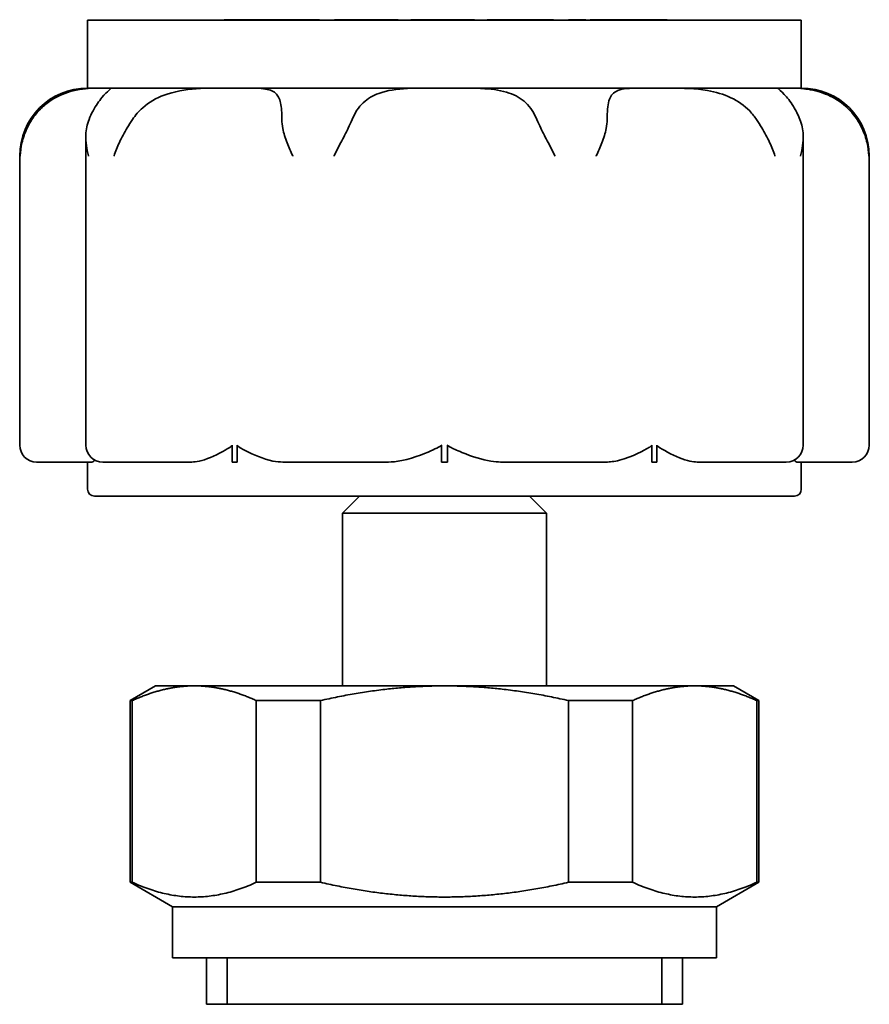
# Model space of a CAD drawing. Units: millimetres. Extents: x 174 to 337, y 30 to 192.
# Drawn here: x 181 to 206, y 107 to 136 of the extents above; entities that cross this region are included whole.
import ezdxf

# ---------------------------------------------------------------- set-up
doc = ezdxf.new("R2010")
doc.units = ezdxf.units.MM
doc.layers.add('Visible (ISO)', color=7, linetype='Continuous', lineweight=35)
doc.layers.add('Visible Narrow (ISO)', color=7, linetype='Continuous', lineweight=35)

msp = doc.modelspace()

# ---------------------------------------------------------------- linework, layer by layer
at = {"layer": 'Visible (ISO)'}
for p, q in [((183.421, 136.197), (204.421, 136.197)), ((183.421, 134.197), (183.421, 136.197)), ((187.443, 136.197), (187.443, 136.207)), ((189.312, 136.207), (189.737, 136.207)), ((189.312, 136.197), (189.312, 136.207)), ((189.737, 136.207), (190.247, 136.207)), ((189.737, 136.197), (189.737, 136.207)), ((190.247, 136.197), (190.247, 136.207)), ((190.688, 136.197), (190.688, 136.207)), ((192.557, 136.197), (192.557, 136.207)), ((192.931, 136.197), (192.931, 136.207)), ((194.8, 136.197), (194.8, 136.207)), ((195.174, 136.197), (195.174, 136.207)), ((197.128, 136.197), (197.128, 136.207)), ((197.569, 136.197), (197.569, 136.207)), ((197.569, 136.207), (198.079, 136.207)), ((198.079, 136.197), (198.079, 136.207)), ((198.204, 136.207), (199.181, 136.207)), ((198.204, 136.197), (198.204, 136.207)), ((199.181, 136.207), (200.166, 136.207)), ((199.181, 136.197), (199.181, 136.207)), ((200.166, 136.197), (200.166, 136.207)), ((200.475, 136.197), (200.475, 136.207)), ((204.421, 134.197), (204.421, 136.197)), ((183.421, 134.197), (183.907, 134.197)), ((183.907, 134.197), (183.964, 134.197)), ((183.964, 134.197), (187.676, 134.197)), ((187.676, 134.197), (187.824, 134.197)), ((187.824, 134.197), (193.83, 134.197)), ((193.83, 134.197), (194.013, 134.197)), ((194.013, 134.197), (200.019, 134.197)), ((200.019, 134.197), (200.167, 134.197)), ((200.167, 134.197), (203.879, 134.197)), ((203.879, 134.197), (203.935, 134.197)), ((203.935, 134.197), (204.421, 134.197)), ((183.366, 123.697), (183.366, 132.75)), ((204.477, 123.697), (204.477, 132.75)), ((181.421, 123.697), (181.421, 132.197)), ((206.421, 123.697), (206.421, 132.197)), ((187.676, 123.197), (187.676, 123.697)), ((187.824, 123.697), (187.824, 123.197)), ((193.83, 123.197), (193.83, 123.697)), ((194.013, 123.697), (194.013, 123.197)), ((200.019, 123.197), (200.019, 123.697)), ((200.167, 123.697), (200.167, 123.197)), ((181.937, 123.197), (181.921, 123.197)), ((181.937, 123.197), (183.549, 123.197)), ((183.421, 123.197), (183.421, 122.397)), ((184.585, 123.197), (183.866, 123.197)), ((184.585, 123.197), (186.49, 123.197)), ((187.824, 123.197), (187.676, 123.197)), ((189.162, 123.197), (189.636, 123.197)), ((190.8, 123.197), (189.636, 123.197)), ((190.8, 123.197), (192.27, 123.197)), ((194.013, 123.197), (193.83, 123.197)), ((195.573, 123.197), (197.043, 123.197)), ((198.207, 123.197), (197.043, 123.197)), ((198.207, 123.197), (198.68, 123.197)), ((200.167, 123.197), (200.019, 123.197)), ((201.352, 123.197), (203.257, 123.197)), ((203.977, 123.197), (203.257, 123.197)), ((204.293, 123.197), (205.906, 123.197)), ((204.421, 123.197), (204.421, 122.397)), ((205.921, 123.197), (205.906, 123.197)), ((204.221, 122.197), (183.621, 122.197)), ((191.421, 122.197), (190.921, 121.697)), ((196.421, 122.197), (196.921, 121.697)), ((196.921, 121.697), (190.921, 121.697)), ((190.921, 121.697), (190.921, 116.614)), ((196.921, 121.697), (196.921, 116.614)), ((185.421, 116.614), (184.671, 116.181)), ((186.56, 116.614), (185.421, 116.614)), ((193.921, 116.614), (186.56, 116.614)), ((201.283, 116.614), (193.921, 116.614)), ((202.421, 116.614), (201.283, 116.614)), ((202.421, 116.614), (203.171, 116.181)), ((184.671, 116.181), (184.736, 116.181)), ((184.671, 110.836), (184.671, 116.181)), ((184.736, 110.836), (184.736, 116.181)), ((188.384, 116.181), (190.273, 116.181)), ((188.384, 110.836), (188.384, 116.181)), ((190.273, 110.836), (190.273, 116.181)), ((197.57, 116.181), (199.458, 116.181)), ((197.57, 110.836), (197.57, 116.181)), ((199.458, 110.836), (199.458, 116.181)), ((203.107, 116.181), (203.171, 116.181)), ((203.107, 110.836), (203.107, 116.181)), ((203.171, 110.836), (203.171, 116.181)), ((184.736, 110.836), (184.671, 110.836)), ((185.921, 110.114), (184.671, 110.836)), ((190.273, 110.836), (188.384, 110.836)), ((199.458, 110.836), (197.57, 110.836)), ((201.921, 110.114), (203.171, 110.836)), ((203.171, 110.836), (203.107, 110.836)), ((185.921, 108.614), (185.921, 110.114)), ((185.921, 110.114), (201.921, 110.114)), ((201.921, 108.614), (201.921, 110.114)), ((185.921, 108.614), (201.921, 108.614)), ((186.921, 108.614), (186.921, 107.248)), ((200.921, 108.614), (200.921, 107.248)), ((186.921, 107.248), (200.921, 107.248)), ((186.921, 107.248), (200.921, 107.248))]:
    msp.add_line(p, q, dxfattribs=at)
for centre, radius, start, end in [((183.421, 132.197), 2, 90, 180), ((204.421, 132.197), 2, 0, 90), ((181.921, 123.697), 0.5, 180, 270), ((183.866, 123.697), 0.5, 180, 270), ((203.977, 123.697), 0.5, 270, 0), ((205.921, 123.697), 0.5, 270, 0), ((183.621, 122.397), 0.2, 180, 270), ((204.221, 122.397), 0.2, 270, 0)]:
    msp.add_arc(centre, radius, start, end, dxfattribs=at)
for points, knots in [([(187.443, 136.207), (187.443, 136.207), (187.463, 136.207), (187.559, 136.207), (187.623, 136.207), (187.715, 136.207)], [-0.1008993, -0.1008993, -0.1008993, -0.1008993, -0.0454855, -0.0454855, 0, 0, 0, 0]), ([(187.715, 136.207), (187.765, 136.207), (187.821, 136.207), (187.945, 136.207), (188.01, 136.207), (188.192, 136.207), (188.309, 136.207), (188.429, 136.207)], [-0.08347819, -0.08347819, -0.08347819, -0.08347819, -0.05901289, -0.05901289, -0.03589472, -0.03589472, 0, 0, 0, 0]), ([(188.429, 136.207), (188.481, 136.207), (188.533, 136.207), (188.635, 136.207), (188.683, 136.207), (188.828, 136.207), (188.914, 136.207), (188.989, 136.207)], [-0.06298259, -0.06298259, -0.06298259, -0.06298259, -0.04724074, -0.04724074, -0.03194478, -0.03194478, 0, 0, 0, 0]), ([(188.989, 136.207), (189.071, 136.207), (189.133, 136.207), (189.241, 136.207), (189.283, 136.207), (189.312, 136.207)], [-0.0783929, -0.0783929, -0.0783929, -0.0783929, -0.04382522, -0.04382522, 0, 0, 0, 0]), ([(190.688, 136.207), (190.688, 136.207), (190.708, 136.207), (190.804, 136.207), (190.868, 136.207), (190.96, 136.207)], [-0.1008993, -0.1008993, -0.1008993, -0.1008993, -0.0454855, -0.0454855, 0, 0, 0, 0]), ([(190.96, 136.207), (191.01, 136.207), (191.066, 136.207), (191.19, 136.207), (191.256, 136.207), (191.437, 136.207), (191.554, 136.207), (191.674, 136.207)], [-0.08347819, -0.08347819, -0.08347819, -0.08347819, -0.05901289, -0.05901289, -0.03589472, -0.03589472, 0, 0, 0, 0]), ([(191.674, 136.207), (191.726, 136.207), (191.778, 136.207), (191.88, 136.207), (191.928, 136.207), (192.073, 136.207), (192.159, 136.207), (192.235, 136.207)], [-0.06298259, -0.06298259, -0.06298259, -0.06298259, -0.04724074, -0.04724074, -0.03194478, -0.03194478, 0, 0, 0, 0]), ([(192.235, 136.207), (192.316, 136.207), (192.378, 136.207), (192.486, 136.207), (192.528, 136.207), (192.557, 136.207)], [-0.0783929, -0.0783929, -0.0783929, -0.0783929, -0.04382522, -0.04382522, 0, 0, 0, 0]), ([(192.931, 136.207), (192.931, 136.207), (192.951, 136.207), (193.046, 136.207), (193.111, 136.207), (193.203, 136.207)], [-0.1008993, -0.1008993, -0.1008993, -0.1008993, -0.0454855, -0.0454855, 0, 0, 0, 0]), ([(193.203, 136.207), (193.252, 136.207), (193.308, 136.207), (193.433, 136.207), (193.498, 136.207), (193.68, 136.207), (193.797, 136.207), (193.917, 136.207)], [-0.08347819, -0.08347819, -0.08347819, -0.08347819, -0.05901289, -0.05901289, -0.03589472, -0.03589472, 0, 0, 0, 0]), ([(193.917, 136.207), (193.969, 136.207), (194.021, 136.207), (194.123, 136.207), (194.171, 136.207), (194.316, 136.207), (194.402, 136.207), (194.477, 136.207)], [-0.06298259, -0.06298259, -0.06298259, -0.06298259, -0.04724074, -0.04724074, -0.03194478, -0.03194478, 0, 0, 0, 0]), ([(194.477, 136.207), (194.559, 136.207), (194.621, 136.207), (194.729, 136.207), (194.77, 136.207), (194.8, 136.207)], [-0.0783929, -0.0783929, -0.0783929, -0.0783929, -0.04382522, -0.04382522, 0, 0, 0, 0]), ([(195.174, 136.207), (195.174, 136.207), (195.183, 136.207), (195.228, 136.207), (195.26, 136.207), (195.361, 136.207), (195.435, 136.207), (195.531, 136.207)], [-0.116061, -0.116061, -0.116061, -0.116061, -0.0757893, -0.0757893, -0.0406733, -0.0406733, 0, 0, 0, 0]), ([(195.531, 136.207), (195.618, 136.207), (195.719, 136.207), (195.937, 136.207), (196.046, 136.207), (196.159, 136.207)], [-0.07112928, -0.07112928, -0.07112928, -0.07112928, -0.0338822, -0.0338822, 0, 0, 0, 0]), ([(196.159, 136.207), (196.218, 136.207), (196.275, 136.207), (196.388, 136.207), (196.442, 136.207), (196.606, 136.207), (196.703, 136.207), (196.788, 136.207)], [-0.07077537, -0.07077537, -0.07077537, -0.07077537, -0.05330787, -0.05330787, -0.03618971, -0.03618971, 0, 0, 0, 0]), ([(196.788, 136.207), (196.847, 136.207), (196.896, 136.207), (196.982, 136.207), (197.016, 136.207), (197.107, 136.207), (197.128, 136.207), (197.128, 136.207)], [-0.1187524, -0.1187524, -0.1187524, -0.1187524, -0.0939044, -0.0939044, -0.0665182, -0.0665182, 0, 0, 0, 0]), ([(200.166, 136.207), (200.211, 136.207), (200.25, 136.207), (200.329, 136.207), (200.363, 136.207), (200.454, 136.207), (200.475, 136.207), (200.475, 136.207)], [-0.1142218, -0.1142218, -0.1142218, -0.1142218, -0.0939044, -0.0939044, -0.0665182, -0.0665182, 0, 0, 0, 0]), ([(183.907, 134.197), (183.843, 134.197), (183.762, 134.197), (183.48, 134.191), (183.246, 134.177), (182.775, 134.058), (182.557, 133.97), (182.245, 133.767), (182.142, 133.685), (181.948, 133.495), (181.859, 133.388), (181.782, 133.27)], [0.4574763, 0.4574763, 0.4574763, 0.4574763, 0.5099522, 0.5099522, 0.6136875, 0.6136875, 0.7015464, 0.7015464, 0.7473989, 0.7473989, 0.794194, 0.794194, 0.794194, 0.794194]), ([(183.461, 133.27), (183.498, 133.36), (183.538, 133.445), (183.667, 133.687), (183.758, 133.816), (183.925, 134.019), (183.995, 134.083), (184.107, 134.183), (184.123, 134.193), (184.046, 134.197), (184.011, 134.197), (183.964, 134.197)], [0.114548, 0.114548, 0.114548, 0.114548, 0.1477314, 0.1477314, 0.2172728, 0.2172728, 0.2905221, 0.2905221, 0.3959603, 0.3959603, 0.4408972, 0.4408972, 0.4408972, 0.4408972]), ([(187.676, 134.197), (187.326, 134.197), (186.96, 134.2), (186.286, 134.149), (185.969, 134.098), (185.439, 133.903), (185.226, 133.782), (184.925, 133.515), (184.824, 133.399), (184.739, 133.27)], [0.3400897, 0.3400897, 0.3400897, 0.3400897, 0.4455984, 0.4455984, 0.5460001, 0.5460001, 0.62635, 0.62635, 0.677095, 0.677095, 0.677095, 0.677095]), ([(189.136, 133.27), (189.136, 133.463), (189.128, 133.627), (189.07, 133.888), (189.023, 133.98), (188.864, 134.121), (188.747, 134.157), (188.411, 134.2), (188.155, 134.197), (187.824, 134.197)], [0, 0, 0, 0, 0.070602, 0.070602, 0.1400856, 0.1400856, 0.2208389, 0.2208389, 0.3249591, 0.3249591, 0.3249591, 0.3249591]), ([(193.83, 134.197), (193.464, 134.197), (193.129, 134.199), (192.517, 134.167), (192.232, 134.129), (191.813, 133.976), (191.662, 133.888), (191.392, 133.634), (191.284, 133.467), (191.204, 133.27)], [0.341638, 0.341638, 0.341638, 0.341638, 0.4359174, 0.4359174, 0.5396005, 0.5396005, 0.6123494, 0.6123494, 0.6919283, 0.6919283, 0.6919283, 0.6919283]), ([(196.639, 133.27), (196.559, 133.465), (196.453, 133.629), (196.177, 133.892), (196.015, 133.985), (195.61, 134.125), (195.367, 134.16), (194.786, 134.2), (194.417, 134.197), (194.013, 134.197)], [0, 0, 0, 0, 0.0711079, 0.0711079, 0.1415624, 0.1415624, 0.2239513, 0.2239513, 0.3261073, 0.3261073, 0.3261073, 0.3261073]), ([(200.019, 134.197), (199.843, 134.197), (199.685, 134.198), (199.292, 134.189), (199.102, 134.171), (198.862, 134.039), (198.798, 133.949), (198.739, 133.749), (198.726, 133.67), (198.71, 133.486), (198.707, 133.383), (198.707, 133.27)], [0.4585062, 0.4585062, 0.4585062, 0.4585062, 0.5210427, 0.5210427, 0.6351964, 0.6351964, 0.7264127, 0.7264127, 0.7740037, 0.7740037, 0.822725, 0.822725, 0.822725, 0.822725]), ([(203.103, 133.27), (203.044, 133.36), (202.977, 133.444), (202.744, 133.686), (202.559, 133.815), (202.131, 134.017), (201.899, 134.081), (201.305, 134.184), (200.935, 134.194), (200.432, 134.197), (200.295, 134.197), (200.167, 134.197)], [0.1145473, 0.1145473, 0.1145473, 0.1145473, 0.1476013, 0.1476013, 0.216853, 0.216853, 0.2896055, 0.2896055, 0.3978975, 0.3978975, 0.4413505, 0.4413505, 0.4413505, 0.4413505]), ([(203.879, 134.197), (203.765, 134.197), (203.73, 134.199), (203.759, 134.157), (203.824, 134.111), (203.999, 133.925), (204.095, 133.807), (204.257, 133.542), (204.323, 133.414), (204.381, 133.27)], [0.3404555, 0.3404555, 0.3404555, 0.3404555, 0.4412849, 0.4412849, 0.5429032, 0.5429032, 0.6280757, 0.6280757, 0.6899409, 0.6899409, 0.6899409, 0.6899409]), ([(206.061, 133.27), (205.933, 133.464), (205.776, 133.628), (205.427, 133.89), (205.245, 133.982), (204.857, 134.123), (204.662, 134.158), (204.272, 134.199), (204.073, 134.197), (203.935, 134.197)], [0, 0, 0, 0, 0.0708104, 0.0708104, 0.1406828, 0.1406828, 0.2220762, 0.2220762, 0.3252209, 0.3252209, 0.3252209, 0.3252209]), ([(181.782, 133.27), (181.726, 133.185), (181.676, 133.096), (181.569, 132.869), (181.52, 132.728), (181.458, 132.458), (181.441, 132.33), (181.438, 132.2), (181.438, 132.199), (181.438, 132.197)], [0, 0, 0, 0, 0.0311393, 0.0311393, 0.079025, 0.079025, 0.1219743, 0.1219743, 0.1224396, 0.1224396, 0.1224396, 0.1224396]), ([(183.447, 132.197), (183.447, 132.199), (183.446, 132.2), (183.389, 132.406), (183.36, 132.612), (183.374, 132.981), (183.406, 133.134), (183.461, 133.27)], [-0.0005195, -0.0005195, -0.0005195, -0.0005195, 0, 0, 0.0689353, 0.0689353, 0.1271626, 0.1271626, 0.1271626, 0.1271626]), ([(184.739, 133.27), (184.688, 133.191), (184.636, 133.11), (184.502, 132.886), (184.422, 132.741), (184.293, 132.464), (184.24, 132.333), (184.197, 132.2), (184.197, 132.199), (184.196, 132.197)], [0.0091233, 0.0091233, 0.0091233, 0.0091233, 0.0378057, 0.0378057, 0.0869504, 0.0869504, 0.1307454, 0.1307454, 0.1312261, 0.1312261, 0.1312261, 0.1312261]), ([(189.458, 132.197), (189.457, 132.199), (189.456, 132.2), (189.394, 132.33), (189.338, 132.458), (189.235, 132.728), (189.191, 132.869), (189.147, 133.096), (189.136, 133.185), (189.136, 133.27)], [-0.0004686, -0.0004686, -0.0004686, -0.0004686, 0, 0, 0.0432493, 0.0432493, 0.0914696, 0.0914696, 0.1228264, 0.1228264, 0.1228264, 0.1228264]), ([(191.204, 133.27), (191.171, 133.188), (191.131, 133.102), (191.021, 132.878), (190.946, 132.735), (190.804, 132.462), (190.736, 132.332), (190.671, 132.2), (190.671, 132.199), (190.67, 132.197)], [0, 0, 0, 0, 0.0300541, 0.0300541, 0.078434, 0.078434, 0.121894, 0.121894, 0.1224428, 0.1224428, 0.1224428, 0.1224428]), ([(197.173, 132.197), (197.172, 132.199), (197.171, 132.2), (197.106, 132.332), (197.039, 132.462), (196.896, 132.735), (196.821, 132.878), (196.712, 133.102), (196.672, 133.188), (196.639, 133.27)], [-0.0005527, -0.0005527, -0.0005527, -0.0005527, 0, 0, 0.0437645, 0.0437645, 0.0924835, 0.0924835, 0.1227482, 0.1227482, 0.1227482, 0.1227482]), ([(198.707, 133.27), (198.707, 133.185), (198.696, 133.096), (198.652, 132.869), (198.607, 132.728), (198.505, 132.458), (198.448, 132.33), (198.387, 132.2), (198.386, 132.199), (198.385, 132.197)], [0, 0, 0, 0, 0.0311393, 0.0311393, 0.079025, 0.079025, 0.1219743, 0.1219743, 0.1224396, 0.1224396, 0.1224396, 0.1224396]), ([(203.646, 132.197), (203.646, 132.199), (203.645, 132.2), (203.603, 132.333), (203.55, 132.464), (203.42, 132.741), (203.341, 132.886), (203.207, 133.11), (203.155, 133.191), (203.103, 133.27)], [-0.0004854, -0.0004854, -0.0004854, -0.0004854, 0, 0, 0.0442259, 0.0442259, 0.0938541, 0.0938541, 0.1228186, 0.1228186, 0.1228186, 0.1228186]), ([(204.381, 133.27), (204.437, 133.134), (204.469, 132.981), (204.483, 132.612), (204.453, 132.406), (204.396, 132.2), (204.396, 132.199), (204.396, 132.197)], [0, 0, 0, 0, 0.049734, 0.049734, 0.1086141, 0.1086141, 0.1090578, 0.1090578, 0.1090578, 0.1090578]), ([(206.405, 132.197), (206.405, 132.199), (206.405, 132.2), (206.401, 132.33), (206.385, 132.458), (206.323, 132.728), (206.274, 132.869), (206.166, 133.096), (206.117, 133.185), (206.061, 133.27)], [-0.0004686, -0.0004686, -0.0004686, -0.0004686, 0, 0, 0.0432493, 0.0432493, 0.0914696, 0.0914696, 0.1228264, 0.1228264, 0.1228264, 0.1228264]), ([(187.676, 123.697), (187.676, 123.695), (187.675, 123.693), (187.674, 123.689), (187.673, 123.686), (187.67, 123.68), (187.667, 123.676), (187.655, 123.664), (187.645, 123.656), (187.581, 123.611), (187.488, 123.559), (187.139, 123.369), (186.91, 123.268), (186.62, 123.204), (186.55, 123.197), (186.49, 123.197)], [0.14873737, 0.14873737, 0.14873737, 0.14873737, 0.14943501, 0.14943501, 0.1504603, 0.1504603, 0.15205417, 0.15205417, 0.15478472, 0.15478472, 0.16333064, 0.16333064, 0.18917342, 0.18917342, 0.19976504, 0.19976504, 0.19976504, 0.19976504]), ([(189.162, 123.197), (189.078, 123.197), (188.981, 123.206), (188.583, 123.284), (188.303, 123.409), (188.008, 123.564), (187.953, 123.594), (187.881, 123.638), (187.86, 123.652), (187.837, 123.671), (187.832, 123.677), (187.826, 123.686), (187.825, 123.689), (187.824, 123.694), (187.824, 123.695), (187.824, 123.697)], [0.1105928, 0.1105928, 0.1105928, 0.1105928, 0.1338316, 0.1338316, 0.1955644, 0.1955644, 0.2081411, 0.2081411, 0.2171952, 0.2171952, 0.2232346, 0.2232346, 0.226384, 0.226384, 0.2282241, 0.2282241, 0.2282241, 0.2282241]), ([(193.83, 123.697), (193.83, 123.696), (193.83, 123.694), (193.829, 123.69), (193.827, 123.687), (193.823, 123.681), (193.82, 123.678), (193.808, 123.667), (193.797, 123.659), (193.738, 123.625), (193.653, 123.586), (193.439, 123.49), (193.057, 123.32), (192.507, 123.208), (192.378, 123.197), (192.27, 123.197)], [0.16110187, 0.16110187, 0.16110187, 0.16110187, 0.16186209, 0.16186209, 0.16320766, 0.16320766, 0.16534387, 0.16534387, 0.16981169, 0.16981169, 0.18713495, 0.18713495, 0.22975868, 0.22975868, 0.24650143, 0.24650143, 0.24650143, 0.24650143]), ([(195.573, 123.197), (195.491, 123.197), (195.397, 123.204), (195.031, 123.261), (194.747, 123.351), (194.292, 123.539), (194.155, 123.6), (194.054, 123.654), (194.036, 123.666), (194.021, 123.679), (194.018, 123.683), (194.015, 123.689), (194.014, 123.692), (194.013, 123.695), (194.013, 123.696), (194.013, 123.697)], [0.08870949, 0.08870949, 0.08870949, 0.08870949, 0.10270436, 0.10270436, 0.13631151, 0.13631151, 0.15078957, 0.15078957, 0.15703185, 0.15703185, 0.1591727, 0.1591727, 0.16064227, 0.16064227, 0.16110187, 0.16110187, 0.16110187, 0.16110187]), ([(200.019, 123.697), (200.019, 123.696), (200.019, 123.696), (200.018, 123.692), (200.018, 123.69), (200.015, 123.684), (200.013, 123.681), (200.007, 123.673), (200.001, 123.667), (199.976, 123.647), (199.949, 123.629), (199.828, 123.559), (199.446, 123.345), (198.916, 123.211), (198.788, 123.197), (198.68, 123.197)], [0.22822408, 0.22822408, 0.22822408, 0.22822408, 0.22907032, 0.22907032, 0.23200386, 0.23200386, 0.23657248, 0.23657248, 0.24508689, 0.24508689, 0.26345847, 0.26345847, 0.29947846, 0.29947846, 0.31433401, 0.31433401, 0.31433401, 0.31433401]), ([(201.352, 123.197), (201.293, 123.197), (201.223, 123.204), (200.95, 123.263), (200.733, 123.356), (200.377, 123.546), (200.26, 123.611), (200.191, 123.661), (200.181, 123.67), (200.172, 123.681), (200.17, 123.685), (200.168, 123.69), (200.167, 123.693), (200.167, 123.696), (200.167, 123.697), (200.167, 123.697)], [0.08547059, 0.08547059, 0.08547059, 0.08547059, 0.09878918, 0.09878918, 0.12996233, 0.12996233, 0.14247993, 0.14247993, 0.14615742, 0.14615742, 0.14756075, 0.14756075, 0.14857316, 0.14857316, 0.14873737, 0.14873737, 0.14873737, 0.14873737]), ([(183.632, 123.255), (183.622, 123.243), (183.612, 123.233), (183.58, 123.204), (183.563, 123.197), (183.549, 123.197)], [0.18747029, 0.18747029, 0.18747029, 0.18747029, 0.1918315, 0.1918315, 0.20214566, 0.20214566, 0.20214566, 0.20214566]), ([(204.293, 123.197), (204.28, 123.197), (204.263, 123.204), (204.232, 123.232), (204.222, 123.242), (204.211, 123.255)], [0.09007303, 0.09007303, 0.09007303, 0.09007303, 0.10521777, 0.10521777, 0.11230847, 0.11230847, 0.11230847, 0.11230847])]:
    msp.add_open_spline(points, degree=3, knots=knots, dxfattribs=at)
for points, weights in [([(186.56, 116.614), (185.687, 116.614), (184.736, 116.181)], [1, 1.03548897262, 1.02693160626]), ([(188.384, 116.181), (187.434, 116.614), (186.56, 116.614)], [1.02693160626, 1.03548897262, 1]), ([(193.921, 116.614), (192.174, 116.614), (190.273, 116.181)], [1, 1.03548897262, 1.02693160626]), ([(197.57, 116.181), (195.669, 116.614), (193.921, 116.614)], [1.02693160626, 1.03548897262, 1]), ([(201.283, 116.614), (200.409, 116.614), (199.458, 116.181)], [1, 1.03548897262, 1.02693160626]), ([(203.107, 116.181), (202.156, 116.614), (201.283, 116.614)], [1.02693160626, 1.03548897262, 1]), ([(184.736, 110.836), (186.56, 110.005), (188.384, 110.836)], [1.05633802817, 1.14954432477, 1.05633802817]), ([(190.273, 110.836), (193.921, 110.005), (197.57, 110.836)], [1.05633802817, 1.14954432477, 1.05633802817]), ([(199.458, 110.836), (201.283, 110.005), (203.107, 110.836)], [1.05633802817, 1.14954432477, 1.05633802817])]:
    msp.add_rational_spline(points, weights, degree=2, dxfattribs=at)
at = {"layer": 'Visible Narrow (ISO)'}
for p, q in [((187.523, 108.614), (187.523, 107.248)), ((200.32, 107.248), (200.32, 108.614))]:
    msp.add_line(p, q, dxfattribs=at)

doc.saveas('drawing.dxf')
